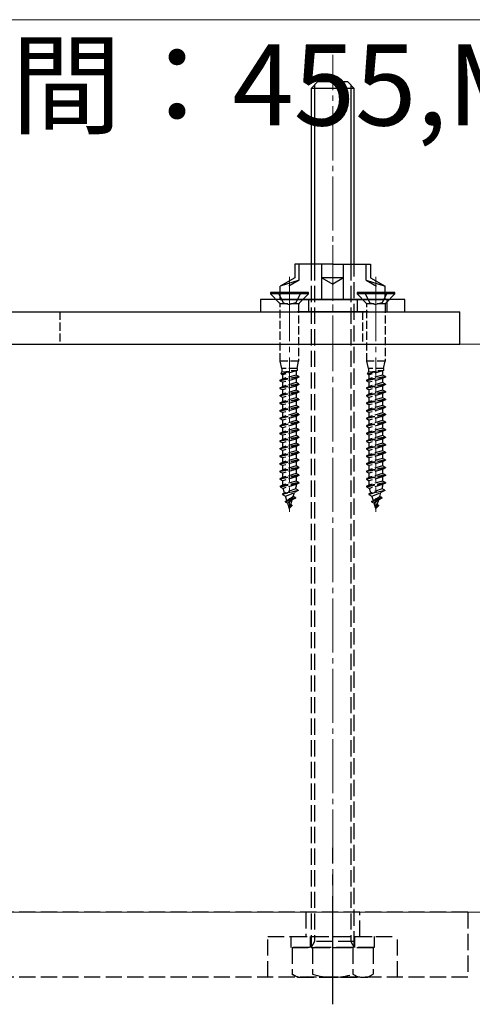
# Model space of a CAD drawing. Extents: x 0 to 1750, y 0 to 2615.
# Drawn here: x 286 to 370, y 912 to 1094 of the extents above; entities that cross this region are included whole.
import ezdxf

# ---------------------------------------------------------------- set-up
doc = ezdxf.new("R2010")
doc.units = 0
doc.linetypes.add('YCENTER_1', pattern=[13, 10, -1, 1, -1])
doc.linetypes.add('YHIDDEN_1', pattern=[4, 3, -1])
for name, color, linetype, lineweight in [('YKK_12', 2, 'CONTINUOUS', 13), ('YKK_13', 4, 'CONTINUOUS', 30), ('YKK_D', 6, 'CONTINUOUS', 13), ('YSS_K', 3, 'CONTINUOUS', 13)]:
    doc.layers.add(name, color=color, linetype=linetype, lineweight=lineweight)
doc.styles.add('text-b', font='txt')

msp = doc.modelspace()

# ---------------------------------------------------------------- linework, layer by layer
at = {"layer": 'YKK_12', "linetype": 'YCENTER_1'}
for p, q in [((344, 912.5), (344, 1088)), ((344, 1052.83), (344, 1037.57)), ((336, 1036.98), (336, 1047.08)), ((352, 1036.98), (352, 1047.08)), ((336, 1045.05), (336, 1003.52)), ((352, 1045.05), (352, 1003.52))]:
    msp.add_line(p, q, dxfattribs=at)
at = {"layer": 'YKK_13'}
for p, q in [((341.2, 1083), (340, 1081.8)), ((346.8, 1083), (341.2, 1083)), ((346.8, 1083), (348, 1081.8)), ((348, 1081.8), (340, 1081.8)), ((340, 1081.8), (340, 1049.3)), ((340.65, 1082.44), (340.65, 1049.3)), ((347.35, 1082.44), (347.35, 1049.3)), ((348, 1049.3), (348, 1081.8)), ((337, 1049.3), (337, 1046.8)), ((344, 1049.3), (337, 1049.3)), ((337.8, 1046.33), (337.8, 1049.3)), ((342, 1042.8), (342, 1049.3)), ((344, 1049.3), (351, 1049.3)), ((346, 1042.8), (346, 1049.3)), ((350.2, 1046.33), (350.2, 1049.3)), ((351, 1049.3), (351, 1046.8)), ((337, 1046.8), (334.3, 1045.24)), ((346, 1046.8), (342, 1046.8)), ((342, 1046.8), (344, 1045.64)), ((346, 1046.8), (344, 1045.64)), ((351, 1046.8), (353.7, 1045.24)), ((337.8, 1046.33), (334.3, 1045.24)), ((334.3, 1042.8), (334.3, 1045.24)), ((337.8, 1046.33), (335.9, 1045.24)), ((350.2, 1046.33), (353.7, 1045.24)), ((350.2, 1046.33), (352.1, 1045.24)), ((353.7, 1042.8), (353.7, 1045.24)), ((339.5, 1044.05), (332.5, 1044.05)), ((332.5, 1044.05), (332.5, 1043.8)), ((334.18, 1042.11), (332.5, 1043.8)), ((339.5, 1043.8), (332.5, 1043.8)), ((333.9, 1044.05), (334.86, 1042.13)), ((338.1, 1044.05), (337.15, 1042.13)), ((337.82, 1042.11), (339.5, 1043.8)), ((339.5, 1043.8), (339.5, 1044.05)), ((355.5, 1044.05), (348.5, 1044.05)), ((348.5, 1044.05), (348.5, 1043.8)), ((350.18, 1042.11), (348.5, 1043.8)), ((355.5, 1043.8), (348.5, 1043.8)), ((349.9, 1044.05), (350.86, 1042.13)), ((354.1, 1044.05), (353.15, 1042.13)), ((353.82, 1042.11), (355.5, 1043.8)), ((355.5, 1043.8), (355.5, 1044.05)), ((357.33, 1042.8), (330.67, 1042.8)), ((330.67, 1042.8), (330.67, 1040.5)), ((334.3, 1042.8), (353.7, 1042.8)), ((354, 1042.8), (354, 1040.5)), ((357.33, 1040.5), (357.33, 1042.8)), ((330.67, 1040.5), (357.33, 1040.5)), ((350.54, 1040.5), (337.46, 1040.5))]:
    msp.add_line(p, q, dxfattribs=at)
at = {"layer": 'YKK_13', "linetype": 'YHIDDEN_1'}
for p, q in [((340, 1049.3), (340, 923)), ((340.65, 1049.3), (340.65, 924.12)), ((347.35, 1049.3), (347.35, 924.12)), ((348, 923), (348, 1049.3)), ((339.5, 1042.8), (339.5, 1040.5)), ((348.5, 1042.8), (348.5, 1040.5)), ((369, 929.5), (184, 929.5)), ((339, 929.5), (339, 925)), ((349, 925), (349, 929.5)), ((369, 929.5), (369, 917.5)), ((332, 917.5), (332, 925)), ((332, 925), (356, 925)), ((336.3, 923), (336.3, 925)), ((336.3, 925), (351.7, 925)), ((339.9, 923), (339.9, 925)), ((348.1, 923), (348.1, 925)), ((351.7, 925), (351.7, 923)), ((356, 917.5), (356, 925)), ((351.7, 923), (336.3, 923)), ((336.49, 923), (336.49, 918.08)), ((336.49, 923), (351.51, 923)), ((348, 924.12), (340, 924.12)), ((340.65, 924.12), (340, 923)), ((340, 923), (348, 923)), ((340.25, 923), (340.25, 918.08)), ((347.35, 924.12), (348, 923)), ((347.75, 923), (347.75, 918.08)), ((351.51, 923), (351.51, 918.08)), ((369, 917.5), (184, 917.5)), ((337.5, 917.5), (336.49, 918.08)), ((337.5, 917.5), (350.5, 917.5)), ((350.5, 917.5), (351.51, 918.08))]:
    msp.add_line(p, q, dxfattribs=at)
at = {"layer": 'YKK_13', "linetype": 'YHIDDEN_1', "ltscale": 0.5}
for p, q in [((337.7, 1042), (334.3, 1042)), ((334.3, 1031.35), (334.3, 1041.83)), ((334.86, 1042.13), (336, 1041.85)), ((337.15, 1042.13), (336, 1041.85)), ((337.7, 1041.83), (337.7, 1031.35)), ((353.7, 1042), (350.3, 1042)), ((350.3, 1031.35), (350.3, 1041.83)), ((350.86, 1042.13), (352, 1041.85)), ((353.15, 1042.13), (352, 1041.85)), ((353.7, 1041.83), (353.7, 1031.35)), ((334.6, 1030.05), (334.3, 1031.35)), ((337.7, 1031.35), (334.3, 1031.35)), ((337.4, 1030.05), (337.7, 1031.35)), ((350.6, 1030.05), (350.3, 1031.35)), ((353.7, 1031.35), (350.3, 1031.35)), ((353.4, 1030.05), (353.7, 1031.35)), ((337.75, 1028.55), (334.25, 1027.85)), ((337.75, 1028.45), (334.25, 1027.75)), ((334.45, 1029.04), (336.39, 1029.58)), ((334.45, 1029.04), (334.6, 1029.43)), ((334.45, 1029.04), (334.76, 1028.88)), ((337.4, 1030.05), (334.6, 1030.05)), ((334.6, 1030.05), (334.6, 1029.43)), ((334.6, 1029.43), (336.33, 1029.58)), ((337.24, 1029.58), (334.76, 1028.88)), ((334.76, 1028.11), (334.76, 1028.88)), ((337.24, 1028.81), (334.76, 1028.11)), ((337.24, 1029.58), (336.33, 1029.58)), ((337.4, 1029.66), (337.24, 1029.58)), ((337.24, 1029.58), (337.24, 1028.81)), ((337.75, 1028.55), (337.24, 1028.81)), ((337.75, 1028.45), (337.24, 1028.18)), ((337.4, 1030.05), (337.4, 1029.66)), ((337.75, 1028.55), (337.75, 1028.45)), ((353.75, 1028.55), (350.25, 1027.85)), ((353.75, 1028.45), (350.25, 1027.75)), ((350.45, 1029.04), (352.39, 1029.58)), ((350.45, 1029.04), (350.6, 1029.43)), ((350.45, 1029.04), (350.76, 1028.88)), ((353.4, 1030.05), (350.6, 1030.05)), ((350.6, 1030.05), (350.6, 1029.43)), ((350.6, 1029.43), (352.33, 1029.58)), ((353.24, 1029.58), (350.76, 1028.88)), ((350.76, 1028.11), (350.76, 1028.88)), ((353.24, 1028.81), (350.76, 1028.11)), ((353.24, 1029.58), (352.33, 1029.58)), ((353.4, 1029.66), (353.24, 1029.58)), ((353.24, 1029.58), (353.24, 1028.81)), ((353.75, 1028.55), (353.24, 1028.81)), ((353.75, 1028.45), (353.24, 1028.18)), ((353.4, 1030.05), (353.4, 1029.66)), ((353.75, 1028.55), (353.75, 1028.45)), ((334.25, 1027.85), (334.76, 1028.11)), ((334.25, 1027.85), (334.25, 1027.75)), ((334.25, 1027.75), (334.76, 1027.48)), ((337.75, 1027.15), (334.25, 1026.45)), ((337.75, 1027.05), (334.25, 1026.35)), ((334.25, 1026.45), (334.76, 1026.71)), ((337.24, 1028.18), (334.76, 1027.48)), ((334.76, 1026.71), (334.76, 1027.48)), ((337.24, 1027.41), (334.76, 1026.71)), ((337.24, 1026.78), (334.76, 1026.08)), ((337.24, 1028.18), (337.24, 1027.41)), ((337.75, 1027.15), (337.24, 1027.41)), ((337.75, 1027.05), (337.24, 1026.78)), ((337.24, 1026.78), (337.24, 1026.01)), ((337.75, 1027.15), (337.75, 1027.05)), ((350.25, 1027.85), (350.76, 1028.11)), ((350.25, 1027.85), (350.25, 1027.75)), ((350.25, 1027.75), (350.76, 1027.48)), ((353.75, 1027.15), (350.25, 1026.45)), ((353.75, 1027.05), (350.25, 1026.35)), ((350.25, 1026.45), (350.76, 1026.71)), ((353.24, 1028.18), (350.76, 1027.48)), ((350.76, 1026.71), (350.76, 1027.48)), ((353.24, 1027.41), (350.76, 1026.71)), ((353.24, 1026.78), (350.76, 1026.08)), ((353.24, 1028.18), (353.24, 1027.41)), ((353.75, 1027.15), (353.24, 1027.41)), ((353.75, 1027.05), (353.24, 1026.78)), ((353.24, 1026.78), (353.24, 1026.01)), ((353.75, 1027.15), (353.75, 1027.05)), ((334.25, 1026.45), (334.25, 1026.35)), ((334.25, 1026.35), (334.76, 1026.08)), ((337.75, 1025.75), (334.25, 1025.05)), ((337.75, 1025.65), (334.25, 1024.95)), ((334.25, 1025.05), (334.76, 1025.31)), ((334.25, 1025.05), (334.25, 1024.95)), ((334.25, 1024.95), (334.76, 1024.68)), ((334.76, 1025.31), (334.76, 1026.08)), ((337.24, 1026.01), (334.76, 1025.31)), ((337.24, 1025.38), (334.76, 1024.68)), ((334.76, 1023.91), (334.76, 1024.68)), ((337.75, 1025.75), (337.24, 1026.01)), ((337.75, 1025.65), (337.24, 1025.38)), ((337.24, 1025.38), (337.24, 1024.61)), ((337.75, 1025.75), (337.75, 1025.65)), ((350.25, 1026.45), (350.25, 1026.35)), ((350.25, 1026.35), (350.76, 1026.08)), ((353.75, 1025.75), (350.25, 1025.05)), ((353.75, 1025.65), (350.25, 1024.95)), ((350.25, 1025.05), (350.76, 1025.31)), ((350.25, 1025.05), (350.25, 1024.95)), ((350.25, 1024.95), (350.76, 1024.68)), ((350.76, 1025.31), (350.76, 1026.08)), ((353.24, 1026.01), (350.76, 1025.31)), ((353.24, 1025.38), (350.76, 1024.68)), ((350.76, 1023.91), (350.76, 1024.68)), ((353.75, 1025.75), (353.24, 1026.01)), ((353.75, 1025.65), (353.24, 1025.38)), ((353.24, 1025.38), (353.24, 1024.61)), ((353.75, 1025.75), (353.75, 1025.65)), ((337.75, 1024.35), (334.25, 1023.65)), ((337.75, 1024.25), (334.25, 1023.55)), ((334.25, 1023.65), (334.76, 1023.91)), ((334.25, 1023.65), (334.25, 1023.55)), ((334.25, 1023.55), (334.76, 1023.28)), ((337.75, 1022.95), (334.25, 1022.25)), ((337.75, 1022.85), (334.25, 1022.15)), ((337.24, 1024.61), (334.76, 1023.91)), ((337.24, 1023.98), (334.76, 1023.28)), ((334.76, 1022.51), (334.76, 1023.28)), ((337.24, 1023.21), (334.76, 1022.51)), ((337.75, 1024.35), (337.24, 1024.61)), ((337.75, 1024.25), (337.24, 1023.98)), ((337.24, 1023.98), (337.24, 1023.21)), ((337.75, 1022.95), (337.24, 1023.21)), ((337.75, 1022.85), (337.24, 1022.58)), ((337.75, 1024.35), (337.75, 1024.25)), ((337.75, 1022.95), (337.75, 1022.85)), ((353.75, 1024.35), (350.25, 1023.65)), ((353.75, 1024.25), (350.25, 1023.55)), ((350.25, 1023.65), (350.76, 1023.91)), ((350.25, 1023.65), (350.25, 1023.55)), ((350.25, 1023.55), (350.76, 1023.28)), ((353.75, 1022.95), (350.25, 1022.25)), ((353.75, 1022.85), (350.25, 1022.15)), ((353.24, 1024.61), (350.76, 1023.91)), ((353.24, 1023.98), (350.76, 1023.28)), ((350.76, 1022.51), (350.76, 1023.28)), ((353.24, 1023.21), (350.76, 1022.51)), ((353.75, 1024.35), (353.24, 1024.61)), ((353.75, 1024.25), (353.24, 1023.98)), ((353.24, 1023.98), (353.24, 1023.21)), ((353.75, 1022.95), (353.24, 1023.21)), ((353.75, 1022.85), (353.24, 1022.58)), ((353.75, 1024.35), (353.75, 1024.25)), ((353.75, 1022.95), (353.75, 1022.85)), ((334.25, 1022.25), (334.76, 1022.51)), ((334.25, 1022.25), (334.25, 1022.15)), ((334.25, 1022.15), (334.76, 1021.88)), ((337.75, 1021.55), (334.25, 1020.85)), ((337.75, 1021.45), (334.25, 1020.75)), ((334.25, 1020.85), (334.76, 1021.11)), ((337.24, 1022.58), (334.76, 1021.88)), ((334.76, 1021.11), (334.76, 1021.88)), ((337.24, 1021.81), (334.76, 1021.11)), ((337.24, 1021.18), (334.76, 1020.48)), ((337.24, 1022.58), (337.24, 1021.81)), ((337.75, 1021.55), (337.24, 1021.81)), ((337.75, 1021.45), (337.24, 1021.18)), ((337.24, 1021.18), (337.24, 1020.41)), ((337.75, 1021.55), (337.75, 1021.45)), ((350.25, 1022.25), (350.76, 1022.51)), ((350.25, 1022.25), (350.25, 1022.15)), ((350.25, 1022.15), (350.76, 1021.88)), ((353.75, 1021.55), (350.25, 1020.85)), ((353.75, 1021.45), (350.25, 1020.75)), ((350.25, 1020.85), (350.76, 1021.11)), ((353.24, 1022.58), (350.76, 1021.88)), ((350.76, 1021.11), (350.76, 1021.88)), ((353.24, 1021.81), (350.76, 1021.11)), ((353.24, 1021.18), (350.76, 1020.48)), ((353.24, 1022.58), (353.24, 1021.81)), ((353.75, 1021.55), (353.24, 1021.81)), ((353.75, 1021.45), (353.24, 1021.18)), ((353.24, 1021.18), (353.24, 1020.41)), ((353.75, 1021.55), (353.75, 1021.45)), ((334.25, 1020.85), (334.25, 1020.75)), ((334.25, 1020.75), (334.76, 1020.48)), ((337.75, 1020.15), (334.25, 1019.45)), ((337.75, 1020.05), (334.25, 1019.35)), ((334.25, 1019.45), (334.76, 1019.71)), ((334.25, 1019.45), (334.25, 1019.35)), ((334.25, 1019.35), (334.76, 1019.08)), ((334.76, 1019.71), (334.76, 1020.48)), ((337.24, 1020.41), (334.76, 1019.71)), ((337.24, 1019.78), (334.76, 1019.08)), ((337.75, 1020.15), (337.24, 1020.41)), ((337.75, 1020.05), (337.24, 1019.78)), ((337.24, 1019.78), (337.24, 1019.01)), ((337.75, 1020.15), (337.75, 1020.05)), ((350.25, 1020.85), (350.25, 1020.75)), ((350.25, 1020.75), (350.76, 1020.48)), ((353.75, 1020.15), (350.25, 1019.45)), ((353.75, 1020.05), (350.25, 1019.35)), ((350.25, 1019.45), (350.76, 1019.71)), ((350.25, 1019.45), (350.25, 1019.35)), ((350.25, 1019.35), (350.76, 1019.08)), ((350.76, 1019.71), (350.76, 1020.48)), ((353.24, 1020.41), (350.76, 1019.71)), ((353.24, 1019.78), (350.76, 1019.08)), ((353.75, 1020.15), (353.24, 1020.41)), ((353.75, 1020.05), (353.24, 1019.78)), ((353.24, 1019.78), (353.24, 1019.01)), ((353.75, 1020.15), (353.75, 1020.05)), ((337.75, 1018.75), (334.25, 1018.05)), ((337.75, 1018.65), (334.25, 1017.95)), ((334.25, 1018.05), (334.76, 1018.31)), ((334.25, 1018.05), (334.25, 1017.95)), ((334.25, 1017.95), (334.76, 1017.68)), ((334.76, 1018.31), (334.76, 1019.08)), ((337.24, 1019.01), (334.76, 1018.31)), ((337.24, 1018.38), (334.76, 1017.68)), ((334.76, 1016.91), (334.76, 1017.68)), ((337.24, 1017.61), (334.76, 1016.91)), ((337.75, 1018.75), (337.24, 1019.01)), ((337.75, 1018.65), (337.24, 1018.38)), ((337.24, 1018.38), (337.24, 1017.61)), ((337.75, 1017.35), (337.24, 1017.61)), ((337.75, 1018.75), (337.75, 1018.65)), ((353.75, 1018.75), (350.25, 1018.05)), ((353.75, 1018.65), (350.25, 1017.95)), ((350.25, 1018.05), (350.76, 1018.31)), ((350.25, 1018.05), (350.25, 1017.95)), ((350.25, 1017.95), (350.76, 1017.68)), ((350.76, 1018.31), (350.76, 1019.08)), ((353.24, 1019.01), (350.76, 1018.31)), ((353.24, 1018.38), (350.76, 1017.68)), ((350.76, 1016.91), (350.76, 1017.68)), ((353.24, 1017.61), (350.76, 1016.91)), ((353.75, 1018.75), (353.24, 1019.01)), ((353.75, 1018.65), (353.24, 1018.38)), ((353.24, 1018.38), (353.24, 1017.61)), ((353.75, 1017.35), (353.24, 1017.61)), ((353.75, 1018.75), (353.75, 1018.65)), ((337.75, 1017.35), (334.25, 1016.65)), ((337.75, 1017.25), (334.25, 1016.55)), ((334.25, 1016.65), (334.76, 1016.91)), ((334.25, 1016.65), (334.25, 1016.55)), ((334.25, 1016.55), (334.76, 1016.28)), ((337.75, 1015.95), (334.25, 1015.25)), ((337.75, 1015.85), (334.25, 1015.15)), ((337.24, 1016.98), (334.76, 1016.28)), ((334.76, 1015.51), (334.76, 1016.28)), ((337.24, 1016.21), (334.76, 1015.51)), ((337.24, 1015.58), (334.76, 1014.88)), ((337.75, 1017.25), (337.24, 1016.98)), ((337.24, 1016.98), (337.24, 1016.21)), ((337.75, 1015.95), (337.24, 1016.21)), ((337.75, 1015.85), (337.24, 1015.58)), ((337.24, 1015.58), (337.24, 1014.81)), ((337.75, 1017.35), (337.75, 1017.25)), ((337.75, 1015.95), (337.75, 1015.85)), ((353.75, 1017.35), (350.25, 1016.65)), ((353.75, 1017.25), (350.25, 1016.55)), ((350.25, 1016.65), (350.76, 1016.91)), ((350.25, 1016.65), (350.25, 1016.55)), ((350.25, 1016.55), (350.76, 1016.28)), ((353.75, 1015.95), (350.25, 1015.25)), ((353.75, 1015.85), (350.25, 1015.15)), ((353.24, 1016.98), (350.76, 1016.28)), ((350.76, 1015.51), (350.76, 1016.28)), ((353.24, 1016.21), (350.76, 1015.51)), ((353.24, 1015.58), (350.76, 1014.88)), ((353.75, 1017.25), (353.24, 1016.98)), ((353.24, 1016.98), (353.24, 1016.21)), ((353.75, 1015.95), (353.24, 1016.21)), ((353.75, 1015.85), (353.24, 1015.58)), ((353.24, 1015.58), (353.24, 1014.81)), ((353.75, 1017.35), (353.75, 1017.25)), ((353.75, 1015.95), (353.75, 1015.85)), ((334.25, 1015.25), (334.76, 1015.51)), ((334.25, 1015.25), (334.25, 1015.15)), ((334.25, 1015.15), (334.76, 1014.88)), ((337.75, 1014.55), (334.25, 1013.85)), ((337.75, 1014.45), (334.25, 1013.75)), ((334.25, 1013.85), (334.76, 1014.11)), ((334.25, 1013.85), (334.25, 1013.75)), ((334.25, 1013.75), (334.76, 1013.48)), ((334.76, 1014.11), (334.76, 1014.88)), ((337.24, 1014.81), (334.76, 1014.11)), ((337.24, 1014.18), (334.76, 1013.48)), ((337.75, 1014.55), (337.24, 1014.81)), ((337.75, 1014.45), (337.24, 1014.18)), ((337.24, 1014.18), (337.24, 1013.41)), ((337.75, 1014.55), (337.75, 1014.45)), ((350.25, 1015.25), (350.76, 1015.51)), ((350.25, 1015.25), (350.25, 1015.15)), ((350.25, 1015.15), (350.76, 1014.88)), ((353.75, 1014.55), (350.25, 1013.85)), ((353.75, 1014.45), (350.25, 1013.75)), ((350.25, 1013.85), (350.76, 1014.11)), ((350.25, 1013.85), (350.25, 1013.75)), ((350.25, 1013.75), (350.76, 1013.48)), ((350.76, 1014.11), (350.76, 1014.88)), ((353.24, 1014.81), (350.76, 1014.11)), ((353.24, 1014.18), (350.76, 1013.48)), ((353.75, 1014.55), (353.24, 1014.81)), ((353.75, 1014.45), (353.24, 1014.18)), ((353.24, 1014.18), (353.24, 1013.41)), ((353.75, 1014.55), (353.75, 1014.45)), ((337.75, 1013.15), (334.25, 1012.45)), ((337.75, 1013.05), (334.25, 1012.35)), ((334.25, 1012.45), (334.76, 1012.71)), ((334.25, 1012.45), (334.25, 1012.35)), ((334.25, 1012.35), (334.76, 1012.08)), ((334.76, 1012.71), (334.76, 1013.48)), ((337.24, 1013.41), (334.76, 1012.71)), ((337.24, 1012.78), (334.76, 1012.08)), ((334.76, 1011.31), (334.76, 1012.08)), ((337.24, 1012.01), (334.76, 1011.31)), ((337.75, 1013.15), (337.24, 1013.41)), ((337.75, 1013.05), (337.24, 1012.78)), ((337.24, 1012.78), (337.24, 1012.01)), ((337.75, 1011.75), (337.24, 1012.01)), ((337.75, 1013.15), (337.75, 1013.05)), ((353.75, 1013.15), (350.25, 1012.45)), ((353.75, 1013.05), (350.25, 1012.35)), ((350.25, 1012.45), (350.76, 1012.71)), ((350.25, 1012.45), (350.25, 1012.35)), ((350.25, 1012.35), (350.76, 1012.08)), ((350.76, 1012.71), (350.76, 1013.48)), ((353.24, 1013.41), (350.76, 1012.71)), ((353.24, 1012.78), (350.76, 1012.08)), ((350.76, 1011.31), (350.76, 1012.08)), ((353.24, 1012.01), (350.76, 1011.31)), ((353.75, 1013.15), (353.24, 1013.41)), ((353.75, 1013.05), (353.24, 1012.78)), ((353.24, 1012.78), (353.24, 1012.01)), ((353.75, 1011.75), (353.24, 1012.01)), ((353.75, 1013.15), (353.75, 1013.05)), ((337.75, 1011.75), (334.25, 1011.05)), ((337.75, 1011.65), (334.25, 1010.95)), ((334.25, 1011.05), (334.76, 1011.31)), ((334.25, 1011.05), (334.25, 1010.95)), ((334.25, 1010.95), (334.76, 1010.68)), ((337.75, 1010.35), (334.25, 1009.65)), ((337.75, 1010.25), (334.25, 1009.55)), ((337.24, 1011.38), (334.76, 1010.68)), ((334.76, 1009.91), (334.76, 1010.68)), ((337.24, 1010.61), (334.76, 1009.91)), ((337.75, 1011.65), (337.24, 1011.38)), ((337.24, 1011.38), (337.24, 1010.61)), ((337.75, 1010.35), (337.24, 1010.61)), ((337.75, 1010.25), (337.24, 1009.98)), ((337.75, 1011.75), (337.75, 1011.65)), ((337.75, 1010.35), (337.75, 1010.25)), ((353.75, 1011.75), (350.25, 1011.05)), ((353.75, 1011.65), (350.25, 1010.95)), ((350.25, 1011.05), (350.76, 1011.31)), ((350.25, 1011.05), (350.25, 1010.95)), ((350.25, 1010.95), (350.76, 1010.68)), ((353.75, 1010.35), (350.25, 1009.65)), ((353.75, 1010.25), (350.25, 1009.55)), ((353.24, 1011.38), (350.76, 1010.68)), ((350.76, 1009.91), (350.76, 1010.68)), ((353.24, 1010.61), (350.76, 1009.91)), ((353.75, 1011.65), (353.24, 1011.38)), ((353.24, 1011.38), (353.24, 1010.61)), ((353.75, 1010.35), (353.24, 1010.61)), ((353.75, 1010.25), (353.24, 1009.98)), ((353.75, 1011.75), (353.75, 1011.65)), ((353.75, 1010.35), (353.75, 1010.25)), ((334.25, 1009.65), (334.76, 1009.91)), ((334.25, 1009.65), (334.25, 1009.55)), ((334.25, 1009.55), (334.76, 1009.28)), ((337.75, 1008.95), (334.27, 1008.25)), ((334.27, 1008.15), (337.75, 1008.85)), ((334.27, 1008.25), (334.76, 1008.5)), ((337.24, 1009.98), (334.76, 1009.28)), ((334.76, 1008.5), (334.76, 1009.28)), ((337.24, 1009.21), (334.76, 1008.5)), ((337.24, 1008.58), (334.84, 1007.85)), ((337.24, 1009.98), (337.24, 1009.21)), ((337.75, 1008.95), (337.24, 1009.21)), ((337.75, 1008.85), (337.24, 1008.58)), ((337.24, 1008.58), (337.24, 1008.22)), ((337.75, 1008.95), (337.75, 1008.85)), ((350.25, 1009.65), (350.76, 1009.91)), ((350.25, 1009.65), (350.25, 1009.55)), ((350.25, 1009.55), (350.76, 1009.28)), ((353.75, 1008.95), (350.27, 1008.25)), ((350.27, 1008.15), (353.75, 1008.85)), ((350.27, 1008.25), (350.76, 1008.5)), ((353.24, 1009.98), (350.76, 1009.28)), ((350.76, 1008.5), (350.76, 1009.28)), ((353.24, 1009.21), (350.76, 1008.5)), ((353.24, 1008.58), (350.84, 1007.85)), ((353.24, 1009.98), (353.24, 1009.21)), ((353.75, 1008.95), (353.24, 1009.21)), ((353.75, 1008.85), (353.24, 1008.58)), ((353.24, 1008.58), (353.24, 1008.22)), ((353.75, 1008.95), (353.75, 1008.85)), ((334.27, 1008.25), (334.27, 1008.15)), ((334.27, 1008.15), (334.84, 1007.85)), ((334.69, 1006.85), (337.63, 1007.55)), ((337.63, 1007.45), (334.69, 1006.75)), ((334.69, 1006.85), (335.08, 1007.05)), ((334.69, 1006.85), (334.69, 1006.75)), ((334.69, 1006.75), (335.27, 1006.45)), ((335.08, 1007.05), (334.84, 1007.85)), ((337.15, 1007.8), (335.08, 1007.05)), ((335.27, 1006.45), (336.93, 1007.08)), ((336.7, 1006.35), (336.93, 1007.08)), ((337.63, 1007.45), (336.93, 1007.08)), ((337.15, 1007.8), (337.21, 1007.99)), ((337.63, 1007.55), (337.15, 1007.8)), ((337.63, 1007.55), (337.63, 1007.45)), ((350.27, 1008.25), (350.27, 1008.15)), ((350.27, 1008.15), (350.84, 1007.85)), ((350.69, 1006.85), (353.63, 1007.55)), ((353.63, 1007.45), (350.69, 1006.75)), ((350.69, 1006.85), (351.08, 1007.05)), ((350.69, 1006.85), (350.69, 1006.75)), ((350.69, 1006.75), (351.27, 1006.45)), ((351.08, 1007.05), (350.84, 1007.85)), ((353.15, 1007.8), (351.08, 1007.05)), ((351.27, 1006.45), (352.93, 1007.08)), ((352.7, 1006.35), (352.93, 1007.08)), ((353.63, 1007.45), (352.93, 1007.08)), ((353.15, 1007.8), (353.21, 1007.99)), ((353.63, 1007.55), (353.15, 1007.8)), ((353.63, 1007.55), (353.63, 1007.45)), ((337.09, 1006.15), (335.21, 1005.46)), ((335.21, 1005.35), (337.09, 1006.05)), ((335.21, 1005.46), (335.52, 1005.62)), ((335.21, 1005.46), (335.21, 1005.35)), ((335.21, 1005.35), (335.68, 1005.1)), ((335.52, 1005.62), (335.27, 1006.45)), ((335.52, 1005.62), (336.7, 1006.35)), ((336.52, 1005.75), (335.68, 1005.1)), ((335.93, 1004.28), (335.68, 1005.1)), ((336.25, 1004.86), (335.91, 1004.23)), ((336.47, 1004.75), (335.91, 1004.23)), ((336.47, 1004.65), (335.96, 1004.17)), ((336.25, 1004.86), (336.52, 1005.75)), ((336.47, 1004.75), (336.25, 1004.86)), ((336.47, 1004.75), (336.47, 1004.65)), ((337.09, 1006.05), (336.52, 1005.75)), ((337.09, 1006.15), (336.7, 1006.35)), ((337.09, 1006.15), (337.09, 1006.05)), ((353.09, 1006.15), (351.21, 1005.46)), ((351.21, 1005.35), (353.09, 1006.05)), ((351.21, 1005.46), (351.52, 1005.62)), ((351.21, 1005.46), (351.21, 1005.35)), ((351.21, 1005.35), (351.68, 1005.1)), ((351.52, 1005.62), (351.27, 1006.45)), ((351.52, 1005.62), (352.7, 1006.35)), ((352.52, 1005.75), (351.68, 1005.1)), ((351.93, 1004.28), (351.68, 1005.1)), ((352.25, 1004.86), (351.91, 1004.23)), ((352.47, 1004.75), (351.91, 1004.23)), ((352.47, 1004.65), (351.96, 1004.17)), ((352.25, 1004.86), (352.52, 1005.75)), ((352.47, 1004.75), (352.25, 1004.86)), ((352.47, 1004.75), (352.47, 1004.65)), ((353.09, 1006.05), (352.52, 1005.75)), ((353.09, 1006.15), (352.7, 1006.35)), ((353.09, 1006.15), (353.09, 1006.05)), ((335.91, 1004.23), (335.96, 1004.17)), ((336, 1004.05), (335.96, 1004.17)), ((336, 1004.05), (336.07, 1004.27)), ((351.91, 1004.23), (351.96, 1004.17)), ((352, 1004.05), (351.96, 1004.17)), ((352, 1004.05), (352.07, 1004.27))]:
    msp.add_line(p, q, dxfattribs=at)
at = {"layer": 'YKK_13', "lineweight": 30, "ltscale": 0.5}
for p, q in [((276.5, 1040.5), (367.5, 1040.5)), ((367.5, 1034.5), (367.5, 1040.5)), ((276.5, 1034.5), (367.5, 1034.5))]:
    msp.add_line(p, q, dxfattribs=at)
at = {"layer": 'YKK_13', "linetype": 'YHIDDEN_1', "lineweight": 30, "ltscale": 0.5}
for p, q in [((293.5, 1040.5), (293.5, 1034.5)), ((349.5, 1040.5), (349.5, 1034.5))]:
    msp.add_line(p, q, dxfattribs=at)
at = {"layer": 'YKK_13', "linetype": 'YCENTER_1', "ltscale": 2}
msp.add_line((344, 912.5), (344, 941.43), dxfattribs=at)
at = {"layer": 'YKK_13', "linetype": 'YHIDDEN_1', "ltscale": 0.5}
for centre, radius, start, end in [((333.9, 1041.83), 0.4, 0, 45), ((338.1, 1041.83), 0.4, 135, 180), ((349.9, 1041.83), 0.4, 0, 45), ((354.1, 1041.83), 0.4, 135, 180), ((336.44, 1008.22), 0.8, 343, 0), ((352.44, 1008.22), 0.8, 343, 0)]:
    msp.add_arc(centre, radius, start, end, dxfattribs=at)
at = {"layer": 'YKK_13', "linetype": 'YHIDDEN_1'}
for centre, radius, start, end in [((338.37, 920.82), 3.32, 235.6158, 304.3842), ((344, 929.92), 12.42, 252.412, 287.588), ((349.63, 920.82), 3.32, 235.6158, 304.3842)]:
    msp.add_arc(centre, radius, start, end, dxfattribs=at)
at = {"layer": 'YKK_D'}
msp.add_line((215, 1094.5), (442.5, 1094.5), dxfattribs=at)
at = {"layer": 'YSS_K'}
for p, q in [((1698.5, 1034.5), (96.5, 1034.5)), ((564.05, 929.5), (96.5, 929.5))]:
    msp.add_line(p, q, dxfattribs=at)

# ---------------------------------------------------------------- texts
at = {"layer": 'YKK_D', "style": 'text-b'}
msp.add_text('（関東間：455,MM：500）', height=15, dxfattribs=at).set_placement((223.11, 1074.94))

doc.saveas('drawing.dxf')
